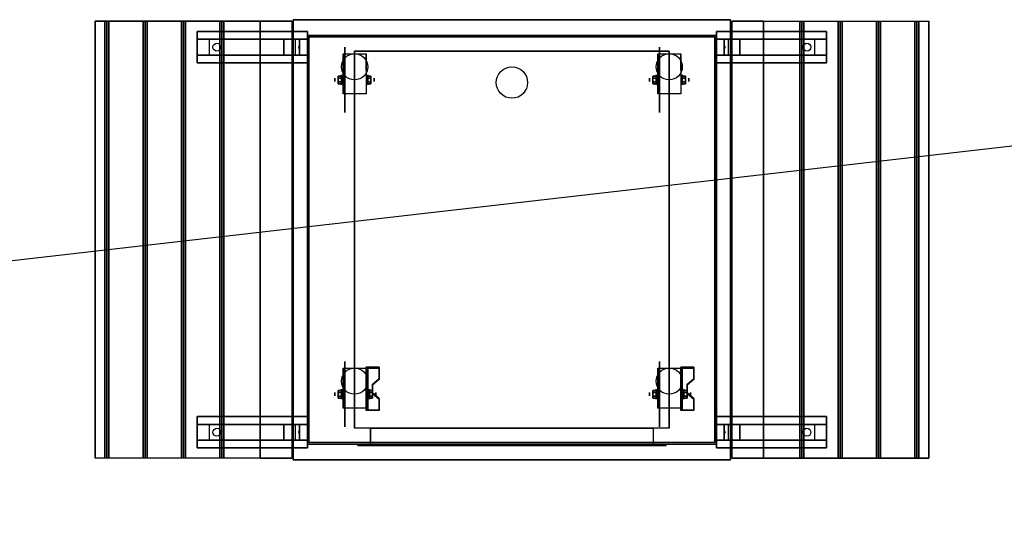
# Model space of a CAD drawing. Extents: x -140 to 140, y -24 to 30.
# Drawn here: x 15 to 78, y -16 to 17 of the extents above; entities that cross this region are included whole.
import ezdxf

# ---------------------------------------------------------------- set-up
doc = ezdxf.new("R2010")
doc.units = 0
doc.layers.get('DEFPOINTS').update_dxf_attribs({"linetype": 'CONTINUOUS'})
for name, color, linetype in [('3D', 254, 'CONTINUOUS'), ('3D-BLACK', 250, 'CONTINUOUS'), ('3D-CART-BODY1', 43, 'CONTINUOUS'), ('3D-CART-TRIM', 5, 'CONTINUOUS'), ('3D-ELECT-BLACK', 251, 'CONTINUOUS'), ('3D-FLAT', 7, 'CONTINUOUS'), ('3D-NON', 7, 'CONTINUOUS')]:
    doc.layers.add(name, color=color, linetype=linetype)

msp = doc.modelspace()

# ---------------------------------------------------------------- linework, layer by layer
at = {"layer": '3D', "extrusion": (1, 0, 0)}
for centre, radius in [((13.167, 2.083, 35.25), 0.104), ((13.167, 2.083, 35.667), 0.313), ((13.167, 2.083, 55.25), 0.104), ((13.167, 2.083, 55.667), 0.313), ((-6.833, 2.083, 35.25), 0.104), ((-6.833, 2.083, 35.667), 0.313), ((-6.833, 2.083, 55.25), 0.104), ((-6.833, 2.083, 55.667), 0.313)]:
    msp.add_circle(centre, radius, dxfattribs=at)
at = {"layer": '3D', "extrusion": (-1, 0, 0)}
for centre, radius in [((-13.167, 2.083, -37.334), 0.313), ((-13.167, 2.083, -37.75), 0.104), ((-13.167, 2.083, -57.334), 0.313), ((-13.167, 2.083, -57.75), 0.104), ((6.833, 2.083, -37.438), 0.313), ((6.833, 2.083, -37.854), 0.104), ((6.833, 2.083, -57.438), 0.313), ((6.833, 2.083, -57.854), 0.104)]:
    msp.add_circle(centre, radius, dxfattribs=at)
for centre in [(-13.167, 2.083, -35.771), (-13.167, 2.083, -37.229), (-13.167, 2.083, -55.771), (-13.167, 2.083, -57.229), (6.833, 2.083, -35.771), (6.833, 2.083, -37.229), (6.833, 2.083, -55.771), (6.833, 2.083, -57.229)]:
    msp.add_arc(centre, 0.884, 225, 0, dxfattribs=at)
at = {"layer": '3D'}
for points in [[(20.625, 16.9, 30), (20.75, 16.9, 30.062), (20.75, -10.9, 30.062), (20.625, -10.9, 30)], [(20.75, 16.9, 30.062), (20.875, 16.9, 30), (20.875, -10.9, 30), (20.75, -10.9, 30.062)], [(23.062, 16.9, 30), (23.188, 16.9, 30.062), (23.188, -10.9, 30.062), (23.062, -10.9, 30)], [(23.188, 16.9, 30.062), (23.312, 16.9, 30), (23.312, -10.9, 30), (23.188, -10.9, 30.062)], [(25.5, 16.9, 30), (25.625, 16.9, 30.062), (25.625, -10.9, 30.062), (25.5, -10.9, 30)], [(25.625, 16.9, 30.062), (25.75, 16.9, 30), (25.75, -10.9, 30), (25.625, -10.9, 30.062)], [(27.938, 16.9, 30), (28.062, 16.9, 30.062), (28.062, -10.9, 30.062), (27.938, -10.9, 30)], [(28.062, 16.9, 30.062), (28.188, 16.9, 30), (28.188, -10.9, 30), (28.062, -10.9, 30.062)], [(64.938, -10.9, 30.062), (64.812, -10.9, 30), (64.812, 16.9, 30), (64.938, 16.9, 30.062)], [(65.062, -10.9, 30), (64.938, -10.9, 30.062), (64.938, 16.9, 30.062), (65.062, 16.9, 30)], [(67.375, -10.9, 30.062), (67.25, -10.9, 30), (67.25, 16.9, 30), (67.375, 16.9, 30.062)], [(67.5, -10.9, 30), (67.375, -10.9, 30.062), (67.375, 16.9, 30.062), (67.5, 16.9, 30)], [(69.812, -10.9, 30.062), (69.688, -10.9, 30), (69.688, 16.9, 30), (69.812, 16.9, 30.062)], [(69.938, -10.9, 30), (69.812, -10.9, 30.062), (69.812, 16.9, 30.062), (69.938, 16.9, 30)], [(72.25, -10.9, 30.062), (72.125, -10.9, 30), (72.125, 16.9, 30), (72.25, 16.9, 30.062)], [(72.375, -10.9, 30), (72.25, -10.9, 30.062), (72.25, 16.9, 30.062), (72.375, 16.9, 30)], [(27.25, 14.75, 28.25), (26.5, 14.75, 28.5), (26.5, 15.75, 28.5), (27.25, 15.75, 28.25)], [(27.25, 14.75, 28.25), (32, 14.75, 28), (32, 15.75, 28), (27.25, 15.75, 28.25)], [(32, 14.75, 28), (32.75, 14.75, 27.5), (32.75, 15.75, 27.5), (32, 15.75, 28)], [(33, 14.75, 24.25), (32.75, 14.75, 27.5), (32.75, 15.75, 27.5), (33, 15.75, 24.25)], [(33.5, 14.75, 23.5), (33, 14.75, 24.25), (33, 15.75, 24.25), (33.5, 15.75, 23.5)], [(59.5, 15.75, 23.5), (60, 15.75, 24.25), (60, 14.75, 24.25), (59.5, 14.75, 23.5)], [(60, 15.75, 24.25), (60.25, 15.75, 27.5), (60.25, 14.75, 27.5), (60, 14.75, 24.25)], [(61, 15.75, 28), (60.25, 15.75, 27.5), (60.25, 14.75, 27.5), (61, 14.75, 28)], [(65.75, 15.75, 28.25), (61, 15.75, 28), (61, 14.75, 28), (65.75, 14.75, 28.25)], [(65.75, 15.75, 28.25), (66.5, 15.75, 28.5), (66.5, 14.75, 28.5), (65.75, 14.75, 28.25)], [(32.983, 15.335, 24.476), (32.987, 15.227, 24.414), (32.95, 15.25, 24.497)], [(32.95, 15.25, 24.497), (32.974, 15.273, 24.584), (32.983, 15.335, 24.476), (32.95, 15.25, 24.497)], [(32.95, 15.25, 24.497), (32.95, 15.25, 24.497), (32.979, 15.165, 24.522), (32.974, 15.273, 24.584)], [(32.979, 15.165, 24.522), (32.95, 15.25, 24.497), (32.95, 15.25, 24.497), (32.987, 15.227, 24.414)], [(60.021, 15.335, 24.522), (60.05, 15.25, 24.497), (60.05, 15.25, 24.497), (60.013, 15.273, 24.414)], [(60.017, 15.165, 24.476), (60.013, 15.273, 24.414), (60.05, 15.25, 24.497)], [(60.05, 15.25, 24.497), (60.026, 15.227, 24.584), (60.017, 15.165, 24.476), (60.05, 15.25, 24.497)], [(60.05, 15.25, 24.497), (60.05, 15.25, 24.497), (60.021, 15.335, 24.522), (60.026, 15.227, 24.584)], [(35.458, 13.407, 2.083), (35.667, 13.407, 2.083), (35.667, 13.287, 2.292), (35.458, 13.287, 2.292)], [(35.458, 13.287, 1.875), (35.667, 13.287, 1.875), (35.667, 13.407, 2.083), (35.458, 13.407, 2.083)], [(37.542, 13.407, 2.083), (37.334, 13.407, 2.083), (37.334, 13.287, 1.875), (37.542, 13.287, 1.875)], [(37.542, 13.287, 2.292), (37.334, 13.287, 2.292), (37.334, 13.407, 2.083), (37.542, 13.407, 2.083)], [(55.458, 13.407, 2.083), (55.667, 13.407, 2.083), (55.667, 13.287, 2.292), (55.458, 13.287, 2.292)], [(55.458, 13.287, 1.875), (55.667, 13.287, 1.875), (55.667, 13.407, 2.083), (55.458, 13.407, 2.083)], [(57.542, 13.407, 2.083), (57.334, 13.407, 2.083), (57.334, 13.287, 1.875), (57.542, 13.287, 1.875)], [(57.542, 13.287, 2.292), (57.334, 13.287, 2.292), (57.334, 13.407, 2.083), (57.542, 13.407, 2.083)], [(35.458, 12.926, 2.083), (35.667, 12.926, 2.083), (35.667, 13.046, 1.875), (35.458, 13.046, 1.875)], [(35.458, 13.046, 2.292), (35.667, 13.046, 2.292), (35.667, 12.926, 2.083), (35.458, 12.926, 2.083)], [(37.542, 12.926, 2.083), (37.334, 12.926, 2.083), (37.334, 13.046, 2.292), (37.542, 13.046, 2.292)], [(37.542, 13.046, 1.875), (37.334, 13.046, 1.875), (37.334, 12.926, 2.083), (37.542, 12.926, 2.083)], [(55.458, 12.926, 2.083), (55.667, 12.926, 2.083), (55.667, 13.046, 1.875), (55.458, 13.046, 1.875)], [(55.458, 13.046, 2.292), (55.667, 13.046, 2.292), (55.667, 12.926, 2.083), (55.458, 12.926, 2.083)], [(57.542, 12.926, 2.083), (57.334, 12.926, 2.083), (57.334, 13.046, 2.292), (57.542, 13.046, 2.292)], [(57.542, 13.046, 1.875), (57.334, 13.046, 1.875), (57.334, 12.926, 2.083), (57.542, 12.926, 2.083)], [(38.062, -5.168, 1.843), (38.062, -5.116, 1.934), (37.229, -5.116, 1.934), (37.229, -5.168, 1.843)], [(37.229, -7.874, 3.406), (37.229, -5.168, 1.843), (37.333, -5.168, 1.843), (37.333, -7.874, 3.406)], [(37.229, -5.168, 1.843), (37.229, -6.23, 1.254), (37.333, -6.23, 1.254), (37.333, -5.168, 1.843)], [(58.062, -5.168, 1.843), (58.062, -5.116, 1.934), (57.229, -5.116, 1.934), (57.229, -5.168, 1.843)], [(57.229, -7.874, 3.406), (57.229, -5.168, 1.843), (57.333, -5.168, 1.843), (57.333, -7.874, 3.406)], [(57.229, -5.168, 1.843), (57.229, -6.23, 1.254), (57.333, -6.23, 1.254), (57.333, -5.168, 1.843)], [(37.229, -7.854, 2.191), (37.229, -6.23, 1.254), (37.333, -6.23, 1.254), (37.333, -7.854, 2.191)], [(37.646, -6.25, 2.468), (37.646, -6.198, 2.559), (38.062, -5.837, 2.35), (38.062, -5.889, 2.26)], [(57.229, -7.854, 2.191), (57.229, -6.23, 1.254), (57.333, -6.23, 1.254), (57.333, -7.854, 2.191)], [(57.646, -6.25, 2.468), (57.646, -6.198, 2.559), (58.062, -5.837, 2.35), (58.062, -5.889, 2.26)], [(35.458, -6.593, 2.083), (35.667, -6.593, 2.083), (35.667, -6.713, 2.292), (35.458, -6.713, 2.292)], [(35.458, -6.713, 1.875), (35.667, -6.713, 1.875), (35.667, -6.593, 2.083), (35.458, -6.593, 2.083)], [(37.646, -6.593, 2.083), (37.438, -6.593, 2.083), (37.438, -6.713, 1.875), (37.646, -6.713, 1.875)], [(37.646, -6.713, 2.292), (37.438, -6.713, 2.292), (37.438, -6.593, 2.083), (37.646, -6.593, 2.083)], [(38.062, -7.152, 2.989), (38.062, -7.1, 3.079), (37.646, -6.739, 2.871), (37.646, -6.791, 2.781)], [(55.458, -6.593, 2.083), (55.667, -6.593, 2.083), (55.667, -6.713, 2.292), (55.458, -6.713, 2.292)], [(55.458, -6.713, 1.875), (55.667, -6.713, 1.875), (55.667, -6.593, 2.083), (55.458, -6.593, 2.083)], [(57.646, -6.593, 2.083), (57.438, -6.593, 2.083), (57.438, -6.713, 1.875), (57.646, -6.713, 1.875)], [(57.646, -6.713, 2.292), (57.438, -6.713, 2.292), (57.438, -6.593, 2.083), (57.646, -6.593, 2.083)], [(58.062, -7.152, 2.989), (58.062, -7.1, 3.079), (57.646, -6.739, 2.871), (57.646, -6.791, 2.781)], [(35.458, -7.074, 2.083), (35.667, -7.074, 2.083), (35.667, -6.954, 1.875), (35.458, -6.954, 1.875)], [(35.458, -6.954, 2.292), (35.667, -6.954, 2.292), (35.667, -7.074, 2.083), (35.458, -7.074, 2.083)], [(37.646, -7.074, 2.083), (37.438, -7.074, 2.083), (37.438, -6.954, 2.292), (37.646, -6.954, 2.292)], [(37.646, -6.954, 1.875), (37.438, -6.954, 1.875), (37.438, -7.074, 2.083), (37.646, -7.074, 2.083)], [(55.458, -7.074, 2.083), (55.667, -7.074, 2.083), (55.667, -6.954, 1.875), (55.458, -6.954, 1.875)], [(55.458, -6.954, 2.292), (55.667, -6.954, 2.292), (55.667, -7.074, 2.083), (55.458, -7.074, 2.083)], [(57.646, -7.074, 2.083), (57.438, -7.074, 2.083), (57.438, -6.954, 2.292), (57.646, -6.954, 2.292)], [(57.646, -6.954, 1.875), (57.438, -6.954, 1.875), (57.438, -7.074, 2.083), (57.646, -7.074, 2.083)], [(37.229, -7.874, 3.406), (37.229, -7.822, 3.496), (38.062, -7.822, 3.496), (38.062, -7.874, 3.406)], [(37.229, -7.874, 3.406), (37.229, -7.854, 2.191), (37.333, -7.854, 2.191), (37.333, -7.874, 3.406)], [(57.229, -7.874, 3.406), (57.229, -7.822, 3.496), (58.062, -7.822, 3.496), (58.062, -7.874, 3.406)], [(57.229, -7.874, 3.406), (57.229, -7.854, 2.191), (57.333, -7.854, 2.191), (57.333, -7.874, 3.406)], [(27.25, -9.75, 28.25), (26.5, -9.75, 28.5), (26.5, -8.75, 28.5), (27.25, -8.75, 28.25)], [(27.25, -9.75, 28.25), (32, -9.75, 28), (32, -8.75, 28), (27.25, -8.75, 28.25)], [(32, -9.75, 28), (32.75, -9.75, 27.5), (32.75, -8.75, 27.5), (32, -8.75, 28)], [(33, -9.75, 24.25), (32.75, -9.75, 27.5), (32.75, -8.75, 27.5), (33, -8.75, 24.25)], [(33.5, -9.75, 23.5), (33, -9.75, 24.25), (33, -8.75, 24.25), (33.5, -8.75, 23.5)], [(59.5, -8.75, 23.5), (60, -8.75, 24.25), (60, -9.75, 24.25), (59.5, -9.75, 23.5)], [(60, -8.75, 24.25), (60.25, -8.75, 27.5), (60.25, -9.75, 27.5), (60, -9.75, 24.25)], [(61, -8.75, 28), (60.25, -8.75, 27.5), (60.25, -9.75, 27.5), (61, -9.75, 28)], [(65.75, -8.75, 28.25), (61, -8.75, 28), (61, -9.75, 28), (65.75, -9.75, 28.25)], [(65.75, -8.75, 28.25), (66.5, -8.75, 28.5), (66.5, -9.75, 28.5), (65.75, -9.75, 28.25)], [(32.983, -9.165, 24.476), (32.987, -9.273, 24.414), (32.95, -9.25, 24.497)], [(32.95, -9.25, 24.497), (32.974, -9.227, 24.584), (32.983, -9.165, 24.476), (32.95, -9.25, 24.497)], [(32.95, -9.25, 24.497), (32.95, -9.25, 24.497), (32.979, -9.335, 24.522), (32.974, -9.227, 24.584)], [(32.979, -9.335, 24.522), (32.95, -9.25, 24.497), (32.95, -9.25, 24.497), (32.987, -9.273, 24.414)], [(60.021, -9.165, 24.522), (60.05, -9.25, 24.497), (60.05, -9.25, 24.497), (60.013, -9.227, 24.414)], [(60.017, -9.335, 24.476), (60.013, -9.227, 24.414), (60.05, -9.25, 24.497)], [(60.05, -9.25, 24.497), (60.026, -9.273, 24.584), (60.017, -9.335, 24.476), (60.05, -9.25, 24.497)], [(60.05, -9.25, 24.497), (60.05, -9.25, 24.497), (60.021, -9.165, 24.522), (60.026, -9.273, 24.584)]]:
    msp.add_3dface(points, dxfattribs=at)
for points, invisible_edges in [([(37.229, -5.837, 2.35), (38.062, -5.837, 2.35), (38.062, -5.116, 1.934), (37.229, -5.116, 1.934)], 15), ([(37.229, -5.889, 2.26), (38.062, -5.889, 2.26), (38.062, -5.168, 1.843), (37.229, -5.168, 1.843)], 15), ([(57.229, -5.837, 2.35), (58.062, -5.837, 2.35), (58.062, -5.116, 1.934), (57.229, -5.116, 1.934)], 15), ([(57.229, -5.889, 2.26), (58.062, -5.889, 2.26), (58.062, -5.168, 1.843), (57.229, -5.168, 1.843)], 15), ([(38.062, -5.837, 2.35), (37.229, -5.837, 2.35), (37.229, -6.198, 2.559), (37.646, -6.198, 2.559)], 15), ([(38.062, -5.889, 2.26), (37.229, -5.889, 2.26), (37.229, -6.25, 2.468), (37.646, -6.25, 2.468)], 15), ([(37.229, -6.739, 2.871), (37.646, -6.739, 2.871), (37.646, -6.198, 2.559), (37.229, -6.198, 2.559)], 15), ([(37.229, -6.791, 2.781), (37.646, -6.791, 2.781), (37.646, -6.25, 2.468), (37.229, -6.25, 2.468)], 15), ([(58.062, -5.837, 2.35), (57.229, -5.837, 2.35), (57.229, -6.198, 2.559), (57.646, -6.198, 2.559)], 15), ([(58.062, -5.889, 2.26), (57.229, -5.889, 2.26), (57.229, -6.25, 2.468), (57.646, -6.25, 2.468)], 15), ([(57.229, -6.739, 2.871), (57.646, -6.739, 2.871), (57.646, -6.198, 2.559), (57.229, -6.198, 2.559)], 15), ([(57.229, -6.791, 2.781), (57.646, -6.791, 2.781), (57.646, -6.25, 2.468), (57.229, -6.25, 2.468)], 15), ([(37.646, -6.739, 2.871), (37.229, -6.739, 2.871), (37.229, -7.1, 3.079), (38.062, -7.1, 3.079)], 15), ([(37.646, -6.791, 2.781), (37.229, -6.791, 2.781), (37.229, -7.152, 2.989), (38.062, -7.152, 2.989)], 15), ([(57.646, -6.739, 2.871), (57.229, -6.739, 2.871), (57.229, -7.1, 3.079), (58.062, -7.1, 3.079)], 15), ([(57.646, -6.791, 2.781), (57.229, -6.791, 2.781), (57.229, -7.152, 2.989), (58.062, -7.152, 2.989)], 15), ([(37.229, -7.822, 3.496), (38.062, -7.822, 3.496), (38.062, -7.1, 3.079), (37.229, -7.1, 3.079)], 15), ([(37.229, -7.874, 3.406), (38.062, -7.874, 3.406), (38.062, -7.152, 2.989), (37.229, -7.152, 2.989)], 15), ([(57.229, -7.822, 3.496), (58.062, -7.822, 3.496), (58.062, -7.1, 3.079), (57.229, -7.1, 3.079)], 15), ([(57.229, -7.874, 3.406), (58.062, -7.874, 3.406), (58.062, -7.152, 2.989), (57.229, -7.152, 2.989)], 15), ([(20, -10.9, 30), (32.5, -10.9, 30), (32.5, -10.9, 29), (20, -10.9, 29)], 1), ([(32.5, -10.9, 30), (30.5, -10.9, 30), (30.5, -10.9, 31), (32.5, -10.9, 31)], 1)]:
    msp.add_3dface(points, dxfattribs=dict(at, invisible_edges=invisible_edges))
at = {"layer": '3D-BLACK', "extrusion": (0.052559, 0, 0.998618)}
for centre in [(15.25, -26.228, 29.518), (-9.25, -26.228, 29.518)]:
    msp.add_circle(centre, 0.25, dxfattribs=at)
at = {"layer": '3D-BLACK', "extrusion": (1, 0, 0)}
for centre in [(13.167, 2.083, 35.875), (13.167, 2.083, 55.875), (-6.833, 2.083, 35.875), (-6.833, 2.083, 55.875)]:
    msp.add_circle(centre, 2.083, dxfattribs=at)
at = {"layer": '3D-BLACK', "extrusion": (-0.052559, 0, 0.998618)}
for centre in [(-15.25, 66.644, 24.63), (9.25, 66.644, 24.63)]:
    msp.add_circle(centre, 0.25, dxfattribs=at)
at = {"layer": '3D-BLACK'}
for points in [[(33.6, -9.9, 5), (33.6, -9.9, 33), (33.6, 15.9, 33), (33.6, 15.9, 5)], [(33.6, 15.9, 5), (33.6, 15.9, 33), (59.4, 15.9, 33), (59.4, 15.9, 5)], [(33.6, -9.9, 5), (33.6, 15.9, 5), (59.4, 15.9, 5), (59.4, -9.9, 5)], [(59.4, -9.9, 5), (59.4, -9.9, 33), (59.4, 15.9, 33), (59.4, 15.9, 5)]]:
    msp.add_3dface(points, dxfattribs=at)
at = {"layer": '3D-CART-BODY1'}
for points in [[(58, 16, 5.25), (58, 16, 33), (35, 16, 33), (35, 16, 5.25)], [(33.5, 14.5, 5.25), (33.5, 14.5, 33), (33.5, -8.5, 33), (33.5, -8.5, 5.25)], [(59.5, -8.5, 5.25), (59.5, -8.5, 33), (59.5, 14.5, 33), (59.5, 14.5, 5.25)]]:
    msp.add_3dface(points, dxfattribs=at)
for points, invisible_edges in [([(58, -10, 5), (56.3, -10, 5.2), (36.7, -10, 5.2), (35, -10, 5)], 7), ([(35, -10, 5), (36.7, -10, 5.2), (36.7, -10, 23.3), (35, -10, 33)], 15), ([(35, -10, 33), (36.7, -10, 23.3), (56.3, -10, 23.3), (58, -10, 33)], 7), ([(58, -10, 33), (56.3, -10, 23.3), (56.3, -10, 5.2), (58, -10, 5)], 15)]:
    msp.add_3dface(points, dxfattribs=dict(at, invisible_edges=invisible_edges))
at = {"layer": '3D-CART-TRIM'}
for points in [[(33.5, 16, 5), (33.5, 16, 33), (33.5, 14.5, 33), (33.5, 14.5, 5)], [(35, 16, 5), (35, 16, 33), (33.5, 16, 33), (33.5, 16, 5)], [(58, 16, 5), (58, 16, 5.25), (35, 16, 5.25), (35, 16, 5)], [(59.5, 16, 5), (59.5, 16, 33), (58, 16, 33), (58, 16, 5)], [(59.5, 14.5, 5), (59.5, 14.5, 33), (59.5, 16, 33), (59.5, 16, 5)], [(33.5, 14.5, 5), (33.5, 14.5, 5.25), (33.5, -8.5, 5.25), (33.5, -8.5, 5)], [(59.5, -8.5, 5), (59.5, -8.5, 5.25), (59.5, 14.5, 5.25), (59.5, 14.5, 5)], [(33.5, -8.5, 5), (33.5, -8.5, 33), (33.5, -10, 33), (33.5, -10, 5)], [(59.5, -10, 5), (59.5, -10, 33), (59.5, -8.5, 33), (59.5, -8.5, 5)], [(33.5, -10, 5), (33.5, -10, 33), (35, -10, 33), (35, -10, 5)], [(58, -10, 5), (58, -10, 5.25), (35, -10, 5.25), (35, -10, 5)], [(58, -10, 5), (58, -10, 33), (59.5, -10, 33), (59.5, -10, 5)]]:
    msp.add_3dface(points, dxfattribs=at)
at = {"layer": '3D-ELECT-BLACK'}
for centre in [(46.5, 13, 6.25), (46.5, 13, 6)]:
    msp.add_circle(centre, 1, dxfattribs=at)
at = {"layer": '3D-FLAT'}
for centre in [(36.5, 14, 4.792), (56.5, 14, 4.792), (36.5, -6, 4.792), (56.5, -6, 4.792)]:
    msp.add_circle(centre, 0.833, dxfattribs=at)
for points in [[(32.6, -11, 34), (60.4, -11, 34), (60.4, 17, 34), (32.6, 17, 34)], [(20, 16.9, 30), (20.625, 16.9, 30), (20.625, -10.9, 30), (20, -10.9, 30)], [(20.875, 16.9, 30), (23.062, 16.9, 30), (23.062, -10.9, 30), (20.875, -10.9, 30)], [(23.312, 16.9, 30), (25.5, 16.9, 30), (25.5, -10.9, 30), (23.312, -10.9, 30)], [(25.75, 16.9, 30), (27.938, 16.9, 30), (27.938, -10.9, 30), (25.75, -10.9, 30)], [(28.188, 16.9, 30), (30.5, 16.9, 30), (30.5, -10.9, 30), (28.188, -10.9, 30)], [(30.5, 16.9, 30.9), (32.5, 16.9, 30.9), (32.5, -10.9, 30.9), (30.5, -10.9, 30.9)], [(62.5, -10.9, 30.9), (60.5, -10.9, 30.9), (60.5, 16.9, 30.9), (62.5, 16.9, 30.9)], [(64.812, -10.9, 30), (62.5, -10.9, 30), (62.5, 16.9, 30), (64.812, 16.9, 30)], [(67.25, -10.9, 30), (65.062, -10.9, 30), (65.062, 16.9, 30), (67.25, 16.9, 30)], [(69.688, -10.9, 30), (67.5, -10.9, 30), (67.5, 16.9, 30), (69.688, 16.9, 30)], [(72.125, -10.9, 30), (69.938, -10.9, 30), (69.938, 16.9, 30), (72.125, 16.9, 30)], [(73, -10.9, 30), (72.375, -10.9, 30), (72.375, 16.9, 30), (73, 16.9, 30)], [(26.5, 14.25, 28.5), (26.5, 16.25, 28.5), (33.5, 16.25, 28.5), (33.5, 14.25, 28.5)], [(26.5, 14.25, 29), (26.5, 16.25, 29), (33.5, 16.25, 29), (33.5, 14.25, 29)], [(66.5, 16.25, 28.5), (66.5, 14.25, 28.5), (59.5, 14.25, 28.5), (59.5, 16.25, 28.5)], [(66.5, 16.25, 29), (66.5, 14.25, 29), (59.5, 14.25, 29), (59.5, 16.25, 29)], [(37.229, 12.283, 4.792), (35.771, 12.283, 4.792), (35.771, 14.833, 4.792), (37.229, 14.833, 4.792)], [(56.5, -9, 6), (36.5, -9, 6), (36.5, 15, 6), (56.5, 15, 6)], [(57.229, 12.283, 4.792), (55.771, 12.283, 4.792), (55.771, 14.833, 4.792), (57.229, 14.833, 4.792)], [(35.458, 13.287, 2.292), (35.667, 13.287, 2.292), (35.667, 13.046, 2.292), (35.458, 13.046, 2.292)], [(35.458, 13.046, 1.875), (35.667, 13.046, 1.875), (35.667, 13.287, 1.875), (35.458, 13.287, 1.875)], [(37.542, 13.046, 2.292), (37.334, 13.046, 2.292), (37.334, 13.287, 2.292), (37.542, 13.287, 2.292)], [(37.542, 13.287, 1.875), (37.334, 13.287, 1.875), (37.334, 13.046, 1.875), (37.542, 13.046, 1.875)], [(55.458, 13.287, 2.292), (55.667, 13.287, 2.292), (55.667, 13.046, 2.292), (55.458, 13.046, 2.292)], [(55.458, 13.046, 1.875), (55.667, 13.046, 1.875), (55.667, 13.287, 1.875), (55.458, 13.287, 1.875)], [(57.542, 13.046, 2.292), (57.334, 13.046, 2.292), (57.334, 13.287, 2.292), (57.542, 13.287, 2.292)], [(57.542, 13.287, 1.875), (57.334, 13.287, 1.875), (57.334, 13.046, 1.875), (57.542, 13.046, 1.875)], [(37.229, -7.717, 4.792), (35.771, -7.717, 4.792), (35.771, -5.167, 4.792), (37.229, -5.167, 4.792)], [(57.229, -7.717, 4.792), (55.771, -7.717, 4.792), (55.771, -5.167, 4.792), (57.229, -5.167, 4.792)], [(35.458, -6.713, 2.292), (35.667, -6.713, 2.292), (35.667, -6.954, 2.292), (35.458, -6.954, 2.292)], [(35.458, -6.954, 1.875), (35.667, -6.954, 1.875), (35.667, -6.713, 1.875), (35.458, -6.713, 1.875)], [(37.646, -6.954, 2.292), (37.438, -6.954, 2.292), (37.438, -6.713, 2.292), (37.646, -6.713, 2.292)], [(37.646, -6.713, 1.875), (37.438, -6.713, 1.875), (37.438, -6.954, 1.875), (37.646, -6.954, 1.875)], [(55.458, -6.713, 2.292), (55.667, -6.713, 2.292), (55.667, -6.954, 2.292), (55.458, -6.954, 2.292)], [(55.458, -6.954, 1.875), (55.667, -6.954, 1.875), (55.667, -6.713, 1.875), (55.458, -6.713, 1.875)], [(57.646, -6.954, 2.292), (57.438, -6.954, 2.292), (57.438, -6.713, 2.292), (57.646, -6.713, 2.292)], [(57.646, -6.713, 1.875), (57.438, -6.713, 1.875), (57.438, -6.954, 1.875), (57.646, -6.954, 1.875)], [(26.5, -10.25, 28.5), (26.5, -8.25, 28.5), (33.5, -8.25, 28.5), (33.5, -10.25, 28.5)], [(26.5, -10.25, 29), (26.5, -8.25, 29), (33.5, -8.25, 29), (33.5, -10.25, 29)], [(66.5, -8.25, 28.5), (66.5, -10.25, 28.5), (59.5, -10.25, 28.5), (59.5, -8.25, 28.5)], [(66.5, -8.25, 29), (66.5, -10.25, 29), (59.5, -10.25, 29), (59.5, -8.25, 29)], [(37.5, -9, 6), (37.5, -10.1, 6), (55.5, -10.1, 6), (55.5, -9, 6)], [(36.7, -10, 5.2), (36.7, -10.1, 5.2), (56.3, -10.1, 5.2), (56.3, -10, 5.2)]]:
    msp.add_3dface(points, dxfattribs=at)
at = {"layer": '3D-FLAT', "invisible_edges": 1}
for points in [[(55.5, -9, 22.5), (55.5, -10.1, 22.5), (37.5, -10.1, 22.5), (37.5, -9, 22.5)], [(56.3, -10, 23.3), (56.3, -10.1, 23.3), (36.7, -10.1, 23.3), (36.7, -10, 23.3)]]:
    msp.add_3dface(points, dxfattribs=at)
at = {"layer": '3D-NON'}
for points in [[(60.4, 17, 34), (60.4, 17, 33), (32.6, 17, 33), (32.6, 17, 34)], [(32.6, 17, 34), (32.6, 17, 33), (32.6, -11, 33), (32.6, -11, 34)], [(60.4, -11, 34), (60.4, -11, 33), (60.4, 17, 33), (60.4, 17, 34)], [(20, 16.9, 29), (20, 16.9, 30), (20, -10.9, 30), (20, -10.9, 29)], [(30.5, 16.9, 30), (30.5, 16.9, 30.9), (30.5, -10.9, 30.9), (30.5, -10.9, 30)], [(62.5, -10.9, 30), (62.5, -10.9, 30.9), (62.5, 16.9, 30.9), (62.5, 16.9, 30)], [(73, -10.9, 29), (73, -10.9, 30), (73, 16.9, 30), (73, 16.9, 29)], [(26.5, 16.25, 29), (33.5, 16.25, 29), (33.5, 16.25, 28.5), (26.5, 16.25, 28.5)], [(26.5, 14.25, 29), (26.5, 16.25, 29), (26.5, 16.25, 28.5), (26.5, 14.25, 28.5)], [(32, 15.75, 28), (32.25, 15.75, 28.5), (26.5, 15.75, 28.5), (27.25, 15.75, 28.25)], [(32.75, 15.75, 27.5), (33.5, 15.75, 28.5), (32.25, 15.75, 28.5), (32, 15.75, 28)], [(33.5, 15.75, 23.5), (33, 15.75, 24.25), (32.75, 15.75, 27.5), (33.5, 15.75, 28.5)], [(33.5, 14.25, 29), (33.5, 16.25, 29), (33.5, 16.25, 28.5), (33.5, 14.25, 28.5)], [(66.5, 16.25, 29), (59.5, 16.25, 29), (59.5, 16.25, 28.5), (66.5, 16.25, 28.5)], [(59.5, 16.25, 29), (59.5, 14.25, 29), (59.5, 14.25, 28.5), (59.5, 16.25, 28.5)], [(60.25, 15.75, 27.5), (59.5, 15.75, 28.5), (60.75, 15.75, 28.5), (61, 15.75, 28)], [(59.5, 15.75, 23.5), (60, 15.75, 24.25), (60.25, 15.75, 27.5), (59.5, 15.75, 28.5)], [(61, 15.75, 28), (60.75, 15.75, 28.5), (66.5, 15.75, 28.5), (65.75, 15.75, 28.25)], [(66.5, 16.25, 29), (66.5, 14.25, 29), (66.5, 14.25, 28.5), (66.5, 16.25, 28.5)], [(32, 14.75, 28), (32.25, 14.75, 28.5), (26.5, 14.75, 28.5), (27.25, 14.75, 28.25)], [(32.75, 14.75, 27.5), (33.5, 14.75, 28.5), (32.25, 14.75, 28.5), (32, 14.75, 28)], [(33.5, 14.75, 23.5), (33, 14.75, 24.25), (32.75, 14.75, 27.5), (33.5, 14.75, 28.5)], [(35.771, 14.833, 4.792), (35.771, 14.833, 4.792), (35.771, 13.792, 1.458)], [(36.5, 15, 6), (36.5, 15, 7), (36.5, -9, 7), (36.5, -9, 6)], [(56.5, 15, 6), (56.5, 15, 7), (36.5, 15, 7), (36.5, 15, 6)], [(37.229, 14.833, 4.792), (37.229, 14.833, 4.792), (37.229, 13.792, 1.458)], [(55.771, 14.833, 4.792), (55.771, 14.833, 4.792), (55.771, 13.792, 1.458)], [(56.5, 15, 6), (56.5, 15, 7), (56.5, -9, 7), (56.5, -9, 6)], [(57.229, 14.833, 4.792), (57.229, 14.833, 4.792), (57.229, 13.792, 1.458)], [(60.25, 14.75, 27.5), (59.5, 14.75, 28.5), (60.75, 14.75, 28.5), (61, 14.75, 28)], [(59.5, 14.75, 23.5), (60, 14.75, 24.25), (60.25, 14.75, 27.5), (59.5, 14.75, 28.5)], [(61, 14.75, 28), (60.75, 14.75, 28.5), (66.5, 14.75, 28.5), (65.75, 14.75, 28.25)], [(26.5, 14.25, 29), (33.5, 14.25, 29), (33.5, 14.25, 28.5), (26.5, 14.25, 28.5)], [(66.5, 14.25, 29), (59.5, 14.25, 29), (59.5, 14.25, 28.5), (66.5, 14.25, 28.5)], [(35.771, 12.283, 2.083), (35.771, 12.283, 2.083), (35.771, 12.283, 4.792)], [(37.229, 12.283, 2.083), (37.229, 12.283, 2.083), (37.229, 12.283, 4.792)], [(55.771, 12.283, 2.083), (55.771, 12.283, 2.083), (55.771, 12.283, 4.792)], [(57.229, 12.283, 2.083), (57.229, 12.283, 2.083), (57.229, 12.283, 4.792)], [(35.771, -5.167, 4.792), (35.771, -5.167, 4.792), (35.771, -6.208, 1.458)], [(37.229, -7.874, 3.406), (37.229, -7.822, 3.496), (37.229, -5.116, 1.934), (37.229, -5.168, 1.843)], [(37.229, -5.167, 4.792), (37.229, -5.167, 4.792), (37.229, -6.208, 1.458)], [(37.229, -7.874, 3.406), (37.229, -7.854, 2.191), (37.229, -6.23, 1.254), (37.229, -5.168, 1.843)], [(37.333, -7.874, 3.406), (37.333, -7.854, 2.191), (37.333, -6.23, 1.254), (37.333, -5.168, 1.843)], [(38.062, -5.889, 2.26), (38.062, -5.837, 2.35), (38.062, -5.116, 1.934), (38.062, -5.168, 1.843)], [(55.771, -5.167, 4.792), (55.771, -5.167, 4.792), (55.771, -6.208, 1.458)], [(57.229, -7.874, 3.406), (57.229, -7.822, 3.496), (57.229, -5.116, 1.934), (57.229, -5.168, 1.843)], [(57.229, -5.167, 4.792), (57.229, -5.167, 4.792), (57.229, -6.208, 1.458)], [(57.229, -7.874, 3.406), (57.229, -7.854, 2.191), (57.229, -6.23, 1.254), (57.229, -5.168, 1.843)], [(57.333, -7.874, 3.406), (57.333, -7.854, 2.191), (57.333, -6.23, 1.254), (57.333, -5.168, 1.843)], [(58.062, -5.889, 2.26), (58.062, -5.837, 2.35), (58.062, -5.116, 1.934), (58.062, -5.168, 1.843)], [(37.646, -6.791, 2.781), (37.646, -6.739, 2.871), (37.646, -6.198, 2.559), (37.646, -6.25, 2.468)], [(57.646, -6.791, 2.781), (57.646, -6.739, 2.871), (57.646, -6.198, 2.559), (57.646, -6.25, 2.468)], [(38.062, -7.874, 3.406), (38.062, -7.822, 3.496), (38.062, -7.1, 3.079), (38.062, -7.152, 2.989)], [(58.062, -7.874, 3.406), (58.062, -7.822, 3.496), (58.062, -7.1, 3.079), (58.062, -7.152, 2.989)], [(35.771, -7.717, 2.083), (35.771, -7.717, 2.083), (35.771, -7.717, 4.792)], [(37.229, -7.717, 2.083), (37.229, -7.717, 2.083), (37.229, -7.717, 4.792)], [(55.771, -7.717, 2.083), (55.771, -7.717, 2.083), (55.771, -7.717, 4.792)], [(57.229, -7.717, 2.083), (57.229, -7.717, 2.083), (57.229, -7.717, 4.792)], [(26.5, -8.25, 29), (33.5, -8.25, 29), (33.5, -8.25, 28.5), (26.5, -8.25, 28.5)], [(26.5, -10.25, 29), (26.5, -8.25, 29), (26.5, -8.25, 28.5), (26.5, -10.25, 28.5)], [(32, -8.75, 28), (32.25, -8.75, 28.5), (26.5, -8.75, 28.5), (27.25, -8.75, 28.25)], [(32.75, -8.75, 27.5), (33.5, -8.75, 28.5), (32.25, -8.75, 28.5), (32, -8.75, 28)], [(33.5, -8.75, 23.5), (33, -8.75, 24.25), (32.75, -8.75, 27.5), (33.5, -8.75, 28.5)], [(33.5, -10.25, 29), (33.5, -8.25, 29), (33.5, -8.25, 28.5), (33.5, -10.25, 28.5)], [(66.5, -8.25, 29), (59.5, -8.25, 29), (59.5, -8.25, 28.5), (66.5, -8.25, 28.5)], [(59.5, -8.25, 29), (59.5, -10.25, 29), (59.5, -10.25, 28.5), (59.5, -8.25, 28.5)], [(60.25, -8.75, 27.5), (59.5, -8.75, 28.5), (60.75, -8.75, 28.5), (61, -8.75, 28)], [(59.5, -8.75, 23.5), (60, -8.75, 24.25), (60.25, -8.75, 27.5), (59.5, -8.75, 28.5)], [(61, -8.75, 28), (60.75, -8.75, 28.5), (66.5, -8.75, 28.5), (65.75, -8.75, 28.25)], [(66.5, -8.25, 29), (66.5, -10.25, 29), (66.5, -10.25, 28.5), (66.5, -8.25, 28.5)], [(32, -9.75, 28), (32.25, -9.75, 28.5), (26.5, -9.75, 28.5), (27.25, -9.75, 28.25)], [(32.75, -9.75, 27.5), (33.5, -9.75, 28.5), (32.25, -9.75, 28.5), (32, -9.75, 28)], [(33.5, -9.75, 23.5), (33, -9.75, 24.25), (32.75, -9.75, 27.5), (33.5, -9.75, 28.5)], [(60.25, -9.75, 27.5), (59.5, -9.75, 28.5), (60.75, -9.75, 28.5), (61, -9.75, 28)], [(59.5, -9.75, 23.5), (60, -9.75, 24.25), (60.25, -9.75, 27.5), (59.5, -9.75, 28.5)], [(61, -9.75, 28), (60.75, -9.75, 28.5), (66.5, -9.75, 28.5), (65.75, -9.75, 28.25)], [(26.5, -10.25, 29), (33.5, -10.25, 29), (33.5, -10.25, 28.5), (26.5, -10.25, 28.5)], [(66.5, -10.25, 29), (59.5, -10.25, 29), (59.5, -10.25, 28.5), (66.5, -10.25, 28.5)], [(32.6, -11, 34), (32.6, -11, 33), (60.4, -11, 33), (60.4, -11, 34)]]:
    msp.add_3dface(points, dxfattribs=at)
for points, invisible_edges in [([(20, 16.9, 30), (32.5, 16.9, 30), (32.5, 16.9, 29), (20, 16.9, 29)], 1), ([(32.5, 16.9, 30), (30.5, 16.9, 30), (30.5, 16.9, 31), (32.5, 16.9, 31)], 1), ([(60.5, 16.9, 30), (62.5, 16.9, 30), (62.5, 16.9, 31), (60.5, 16.9, 31)], 1), ([(73, 16.9, 30), (60.5, 16.9, 30), (60.5, 16.9, 29), (73, 16.9, 29)], 1), ([(35.771, 14.061, 4.792), (35.771, 14.833, 4.792), (35.771, 13.792, 1.458), (35.771, 13.505, 1.267)], 15), ([(37.229, 14.061, 4.792), (37.229, 14.833, 4.792), (37.229, 13.792, 1.458), (37.229, 13.505, 1.267)], 15), ([(55.771, 14.061, 4.792), (55.771, 14.833, 4.792), (55.771, 13.792, 1.458), (55.771, 13.505, 1.267)], 15), ([(57.229, 14.061, 4.792), (57.229, 14.833, 4.792), (57.229, 13.792, 1.458), (57.229, 13.505, 1.267)], 15), ([(35.771, 13.705, 4.792), (35.771, 14.061, 4.792), (35.771, 13.505, 1.267), (35.771, 13.167, 1.199)], 15), ([(37.229, 13.705, 4.792), (37.229, 14.061, 4.792), (37.229, 13.505, 1.267), (37.229, 13.167, 1.199)], 15), ([(55.771, 13.705, 4.792), (55.771, 14.061, 4.792), (55.771, 13.505, 1.267), (55.771, 13.167, 1.199)], 15), ([(57.229, 13.705, 4.792), (57.229, 14.061, 4.792), (57.229, 13.505, 1.267), (57.229, 13.167, 1.199)], 15), ([(35.771, 13.35, 4.792), (35.771, 13.705, 4.792), (35.771, 13.167, 1.199), (35.771, 12.828, 1.267)], 15), ([(35.771, 12.994, 4.792), (35.771, 13.35, 4.792), (35.771, 12.828, 1.267), (35.771, 12.542, 1.458)], 15), ([(37.229, 13.35, 4.792), (37.229, 13.705, 4.792), (37.229, 13.167, 1.199), (37.229, 12.828, 1.267)], 15), ([(37.229, 12.994, 4.792), (37.229, 13.35, 4.792), (37.229, 12.828, 1.267), (37.229, 12.542, 1.458)], 15), ([(55.771, 13.35, 4.792), (55.771, 13.705, 4.792), (55.771, 13.167, 1.199), (55.771, 12.828, 1.267)], 15), ([(55.771, 12.994, 4.792), (55.771, 13.35, 4.792), (55.771, 12.828, 1.267), (55.771, 12.542, 1.458)], 15), ([(57.229, 13.35, 4.792), (57.229, 13.705, 4.792), (57.229, 13.167, 1.199), (57.229, 12.828, 1.267)], 15), ([(57.229, 12.994, 4.792), (57.229, 13.35, 4.792), (57.229, 12.828, 1.267), (57.229, 12.542, 1.458)], 15), ([(35.771, 12.638, 4.792), (35.771, 12.994, 4.792), (35.771, 12.542, 1.458), (35.771, 12.35, 1.745)], 15), ([(35.771, 12.283, 4.792), (35.771, 12.638, 4.792), (35.771, 12.35, 1.745), (35.771, 12.283, 2.083)], 15), ([(37.229, 12.638, 4.792), (37.229, 12.994, 4.792), (37.229, 12.542, 1.458), (37.229, 12.35, 1.745)], 15), ([(37.229, 12.283, 4.792), (37.229, 12.638, 4.792), (37.229, 12.35, 1.745), (37.229, 12.283, 2.083)], 15), ([(55.771, 12.638, 4.792), (55.771, 12.994, 4.792), (55.771, 12.542, 1.458), (55.771, 12.35, 1.745)], 15), ([(55.771, 12.283, 4.792), (55.771, 12.638, 4.792), (55.771, 12.35, 1.745), (55.771, 12.283, 2.083)], 15), ([(57.229, 12.638, 4.792), (57.229, 12.994, 4.792), (57.229, 12.542, 1.458), (57.229, 12.35, 1.745)], 15), ([(57.229, 12.283, 4.792), (57.229, 12.638, 4.792), (57.229, 12.35, 1.745), (57.229, 12.283, 2.083)], 15), ([(35.771, -5.939, 4.792), (35.771, -5.167, 4.792), (35.771, -6.208, 1.458), (35.771, -6.495, 1.267)], 15), ([(37.229, -5.939, 4.792), (37.229, -5.167, 4.792), (37.229, -6.208, 1.458), (37.229, -6.495, 1.267)], 15), ([(55.771, -5.939, 4.792), (55.771, -5.167, 4.792), (55.771, -6.208, 1.458), (55.771, -6.495, 1.267)], 15), ([(57.229, -5.939, 4.792), (57.229, -5.167, 4.792), (57.229, -6.208, 1.458), (57.229, -6.495, 1.267)], 15), ([(35.771, -6.295, 4.792), (35.771, -5.939, 4.792), (35.771, -6.495, 1.267), (35.771, -6.833, 1.199)], 15), ([(37.229, -6.295, 4.792), (37.229, -5.939, 4.792), (37.229, -6.495, 1.267), (37.229, -6.833, 1.199)], 15), ([(55.771, -6.295, 4.792), (55.771, -5.939, 4.792), (55.771, -6.495, 1.267), (55.771, -6.833, 1.199)], 15), ([(57.229, -6.295, 4.792), (57.229, -5.939, 4.792), (57.229, -6.495, 1.267), (57.229, -6.833, 1.199)], 15), ([(35.771, -6.65, 4.792), (35.771, -6.295, 4.792), (35.771, -6.833, 1.199), (35.771, -7.172, 1.267)], 15), ([(35.771, -7.006, 4.792), (35.771, -6.65, 4.792), (35.771, -7.172, 1.267), (35.771, -7.458, 1.458)], 15), ([(37.229, -6.65, 4.792), (37.229, -6.295, 4.792), (37.229, -6.833, 1.199), (37.229, -7.172, 1.267)], 15), ([(37.229, -7.006, 4.792), (37.229, -6.65, 4.792), (37.229, -7.172, 1.267), (37.229, -7.458, 1.458)], 15), ([(55.771, -6.65, 4.792), (55.771, -6.295, 4.792), (55.771, -6.833, 1.199), (55.771, -7.172, 1.267)], 15), ([(55.771, -7.006, 4.792), (55.771, -6.65, 4.792), (55.771, -7.172, 1.267), (55.771, -7.458, 1.458)], 15), ([(57.229, -6.65, 4.792), (57.229, -6.295, 4.792), (57.229, -6.833, 1.199), (57.229, -7.172, 1.267)], 15), ([(57.229, -7.006, 4.792), (57.229, -6.65, 4.792), (57.229, -7.172, 1.267), (57.229, -7.458, 1.458)], 15), ([(35.771, -7.362, 4.792), (35.771, -7.006, 4.792), (35.771, -7.458, 1.458), (35.771, -7.65, 1.745)], 15), ([(35.771, -7.717, 4.792), (35.771, -7.362, 4.792), (35.771, -7.65, 1.745), (35.771, -7.717, 2.083)], 15), ([(37.229, -7.362, 4.792), (37.229, -7.006, 4.792), (37.229, -7.458, 1.458), (37.229, -7.65, 1.745)], 15), ([(37.229, -7.717, 4.792), (37.229, -7.362, 4.792), (37.229, -7.65, 1.745), (37.229, -7.717, 2.083)], 15), ([(55.771, -7.362, 4.792), (55.771, -7.006, 4.792), (55.771, -7.458, 1.458), (55.771, -7.65, 1.745)], 15), ([(55.771, -7.717, 4.792), (55.771, -7.362, 4.792), (55.771, -7.65, 1.745), (55.771, -7.717, 2.083)], 15), ([(57.229, -7.362, 4.792), (57.229, -7.006, 4.792), (57.229, -7.458, 1.458), (57.229, -7.65, 1.745)], 15), ([(57.229, -7.717, 4.792), (57.229, -7.362, 4.792), (57.229, -7.65, 1.745), (57.229, -7.717, 2.083)], 15), ([(37.5, -9, 22.5), (37.5, -10.1, 22.5), (37.5, -10.1, 6), (37.5, -9, 6)], 5), ([(55.5, -9, 6), (55.5, -10.1, 6), (55.5, -10.1, 22.5), (55.5, -9, 22.5)], 1), ([(36.7, -10, 23.3), (36.7, -10.1, 23.3), (36.7, -10.1, 5.2), (36.7, -10, 5.2)], 5), ([(56.3, -10, 5.2), (56.3, -10.1, 5.2), (56.3, -10.1, 23.3), (56.3, -10, 23.3)], 1), ([(36.7, -10.1, 5.2), (56.3, -10.1, 5.2), (55.5, -10.1, 6), (37.5, -10.1, 6)], 15), ([(36.7, -10.1, 23.3), (36.7, -10.1, 5.2), (37.5, -10.1, 6), (37.5, -10.1, 22.5)], 15), ([(36.7, -10.1, 23.3), (56.3, -10.1, 23.3), (55.5, -10.1, 22.5), (37.5, -10.1, 22.5)], 15), ([(56.3, -10.1, 5.2), (56.3, -10.1, 23.3), (55.5, -10.1, 22.5), (55.5, -10.1, 6)], 15), ([(60.5, -10.9, 30), (62.5, -10.9, 30), (62.5, -10.9, 31), (60.5, -10.9, 31)], 1), ([(73, -10.9, 30), (60.5, -10.9, 30), (60.5, -10.9, 29), (73, -10.9, 29)], 1)]:
    msp.add_3dface(points, dxfattribs=dict(at, invisible_edges=invisible_edges))
at = {"layer": 'DEFPOINTS', "color": 6}
msp.add_line((-139.5, -16), (139.5, 16), dxfattribs=at)

doc.saveas('drawing.dxf')
